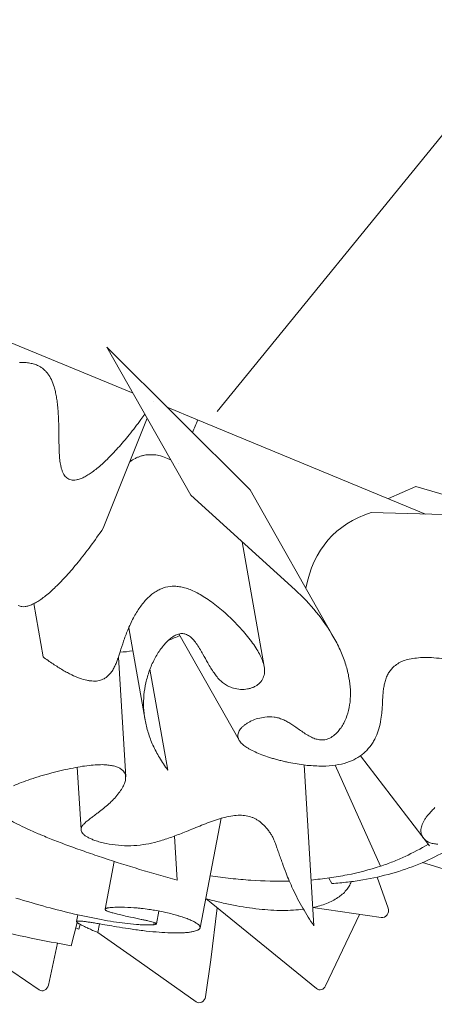
# Model space of a CAD drawing. Units: inches. Extents: x 0 to 2032, y -89 to 218.
# Drawn here: x 758 to 771, y -76 to -47 of the extents above; entities that cross this region are included whole.
import ezdxf

# ---------------------------------------------------------------- set-up
doc = ezdxf.new("R2010")
doc.units = ezdxf.units.IN
doc.header["$MEASUREMENT"] = 0
doc.layers.add('SLAMP', color=1, linetype='Continuous', lineweight=0)

# ---------------------------------------------------------------- blocks, each defined once
blk = doc.blocks.new('VELI7 F')
at = {"layer": 'SLAMP'}
for p, q in [((-30.439, -40.813), (0.238, -3.157)), ((-37.794, -38.267), (-32.938, -40.268)), ((-29.467, -43.133), (-33.71, -38.911)), ((-31.222, -43.296), (-33.71, -38.911)), ((-32.326, -40.523), (-32.326, -40.523)), ((-32.326, -40.523), (-32.326, -40.523)), ((-31.921, -40.69), (-31.021, -41.062)), ((-33.821, -44.269), (-32.52, -41.007)), ((-31.021, -41.062), (-24.259, -43.852)), ((-31.585, -42.369), (-31.585, -42.369)), ((-29.467, -43.133), (-26.98, -47.519)), ((-24.549, -43.039), (-25.359, -43.396)), ((-23.603, -43.311), (-24.549, -43.039)), ((-28.13, -46.095), (-31.222, -43.296)), ((-25.871, -43.81), (-22.565, -43.891)), ((-29.705, -44.67), (-29.047, -48.367)), ((-35.883, -46.504), (-35.605, -48.083)), ((-32.581, -49.954), (-33.066, -47.222)), ((-29.791, -50.553), (-31.577, -47.404)), ((-33.372, -48.093), (-33.155, -51.633)), ((-31.904, -51.437), (-32.437, -48.45)), ((-24.142, -53.68), (-26.195, -51.013)), ((-27.575, -56.048), (-27.863, -51.282)), ((-25.601, -54.284), (-26.944, -51.293)), ((-34.48, -53.2), (-34.592, -51.349)), ((-30.321, -52.861), (-30.948, -56.105)), ((-31.707, -53.388), (-31.627, -54.699)), ((-33.765, -55.555), (-33.492, -54.142)), ((-24.348, -54.173), (-20.863, -55.238)), ((-27.132, -54.632), (-27.038, -54.799)), ((-25.694, -54.603), (-25.374, -55.526)), ((-27.499, -57.907), (-30.781, -55.242)), ((-32.17, -55.612), (-32.245, -55.99)), ((-30.629, -57.059), (-30.439, -55.518)), ((-25.577, -55.802), (-27.606, -55.507)), ((-38.717, -55.906), (-35.725, -57.945)), ((-34.774, -56.637), (-34.59, -55.952)), ((-34.61, -55.923), (-34.573, -55.722)), ((-33.982, -56.245), (-33.933, -55.99)), ((-32.316, -56.013), (-32.307, -55.952)), ((-26.22, -55.71), (-27.226, -57.828)), ((-34.573, -56.138), (-34.63, -56.103)), ((-34.548, -56.151), (-34.573, -56.138)), ((-34.504, -56.006), (-34.548, -56.151)), ((-32.927, -56.988), (-33.982, -56.245)), ((-35.448, -57.807), (-35.181, -56.564)), ((-32.927, -56.988), (-31.069, -58.295)), ((-30.787, -58.149), (-30.629, -57.059))]:
    blk.add_line(p, q, dxfattribs=at)
for points in [[(-36.144, -39.364), (-36.199, -39.358), (-36.256, -39.358), (-36.309, -39.358)], [(-35.995, -39.383), (-36.046, -39.372), (-36.094, -39.366), (-36.144, -39.364)], [(-35.862, -39.414), (-35.906, -39.399), (-35.95, -39.391), (-35.995, -39.383)], [(-35.741, -39.462), (-35.78, -39.443), (-35.82, -39.429), (-35.862, -39.414)], [(-35.703, -39.485), (-35.716, -39.479), (-35.729, -39.47), (-35.741, -39.462)], [(-35.662, -39.508), (-35.676, -39.5), (-35.689, -39.491), (-35.703, -39.485)], [(-35.589, -39.564), (-35.613, -39.543), (-35.638, -39.525), (-35.662, -39.508)], [(-35.554, -39.596), (-35.565, -39.583), (-35.578, -39.573), (-35.589, -39.564)], [(-35.522, -39.629), (-35.531, -39.616), (-35.544, -39.604), (-35.554, -39.596)], [(-35.463, -39.7), (-35.482, -39.675), (-35.501, -39.65), (-35.522, -39.629)], [(-35.359, -39.867), (-35.39, -39.809), (-35.423, -39.75), (-35.463, -39.7)], [(-35.277, -40.084), (-35.299, -40.013), (-35.326, -39.938), (-35.359, -39.867)], [(-35.241, -40.224), (-35.25, -40.178), (-35.264, -40.13), (-35.277, -40.084)], [(-35.21, -40.375), (-35.22, -40.322), (-35.228, -40.276), (-35.241, -40.224)], [(-35.186, -40.544), (-35.194, -40.487), (-35.2, -40.429), (-35.21, -40.375)], [(-35.167, -40.738), (-35.17, -40.673), (-35.177, -40.606), (-35.186, -40.544)], [(-35.141, -41.166), (-35.146, -41.024), (-35.153, -40.878), (-35.167, -40.738)], [(-32.702, -41.053), (-32.815, -41.204), (-32.931, -41.352), (-33.05, -41.502)], [(-32.585, -40.89), (-32.625, -40.945), (-32.662, -40.999), (-32.702, -41.053)], [(-31.171, -41.433), (-31.12, -41.31), (-31.071, -41.187), (-31.021, -41.062)], [(-35.135, -41.421), (-35.137, -41.335), (-35.14, -41.254), (-35.141, -41.166)], [(-35.135, -41.523), (-35.135, -41.49), (-35.135, -41.454), (-35.135, -41.421)], [(-35.133, -41.755), (-35.133, -41.676), (-35.134, -41.6), (-35.135, -41.523)], [(-33.05, -41.502), (-33.159, -41.636), (-33.27, -41.767), (-33.385, -41.895)], [(-35.131, -41.855), (-35.131, -41.822), (-35.131, -41.788), (-35.133, -41.755)], [(-35.125, -42.045), (-35.127, -41.98), (-35.128, -41.918), (-35.131, -41.855)], [(-33.385, -41.895), (-33.489, -42.012), (-33.596, -42.122), (-33.707, -42.233)], [(-35.108, -42.244), (-35.116, -42.177), (-35.121, -42.11), (-35.125, -42.045)], [(-35.083, -42.413), (-35.094, -42.361), (-35.102, -42.302), (-35.108, -42.244)], [(-33.707, -42.233), (-33.805, -42.327), (-33.903, -42.419), (-34.007, -42.503)], [(-32.867, -42.202), (-32.926, -42.231), (-32.982, -42.264), (-33.036, -42.306)], [(-32.779, -42.162), (-32.811, -42.175), (-32.839, -42.185), (-32.867, -42.202)], [(-32.69, -42.131), (-32.721, -42.139), (-32.752, -42.15), (-32.779, -42.162)], [(-32.601, -42.11), (-32.63, -42.116), (-32.66, -42.122), (-32.69, -42.131)], [(-32.506, -42.097), (-32.538, -42.1), (-32.568, -42.102), (-32.601, -42.11)], [(-32.316, -42.097), (-32.378, -42.093), (-32.442, -42.093), (-32.506, -42.097)], [(-32.12, -42.131), (-32.182, -42.118), (-32.249, -42.102), (-32.316, -42.097)], [(-31.915, -42.202), (-31.982, -42.177), (-32.049, -42.152), (-32.12, -42.131)], [(-31.819, -42.244), (-31.851, -42.231), (-31.882, -42.214), (-31.915, -42.202)], [(-35.058, -42.515), (-35.066, -42.482), (-35.075, -42.446), (-35.083, -42.413)], [(-35.026, -42.603), (-35.038, -42.574), (-35.048, -42.544), (-35.058, -42.515)], [(-34.007, -42.503), (-34.053, -42.54), (-34.097, -42.574), (-34.145, -42.607)], [(-34.989, -42.678), (-35.002, -42.653), (-35.016, -42.628), (-35.026, -42.603)], [(-34.945, -42.739), (-34.962, -42.718), (-34.976, -42.699), (-34.989, -42.678)], [(-34.896, -42.782), (-34.914, -42.77), (-34.93, -42.757), (-34.945, -42.739)], [(-34.84, -42.816), (-34.859, -42.808), (-34.877, -42.795), (-34.896, -42.782)], [(-34.776, -42.837), (-34.797, -42.837), (-34.818, -42.828), (-34.84, -42.816)], [(-34.509, -42.808), (-34.543, -42.82), (-34.578, -42.828), (-34.611, -42.837)], [(-34.393, -42.762), (-34.432, -42.778), (-34.469, -42.795), (-34.509, -42.808)], [(-34.275, -42.695), (-34.313, -42.718), (-34.354, -42.741), (-34.393, -42.762)], [(-34.145, -42.607), (-34.187, -42.638), (-34.231, -42.665), (-34.275, -42.695)], [(-25.871, -43.81), (-26.94, -44.148), (-27.586, -44.896), (-27.811, -46.051)], [(-34.198, -44.8), (-34.068, -44.629), (-33.943, -44.451), (-33.821, -44.269)], [(-34.566, -45.276), (-34.44, -45.119), (-34.316, -44.961), (-34.198, -44.8)], [(-34.911, -45.677), (-34.793, -45.548), (-34.678, -45.414), (-34.566, -45.276)], [(-35.233, -46.011), (-35.123, -45.907), (-35.015, -45.79), (-34.911, -45.677)], [(-35.53, -46.274), (-35.428, -46.195), (-35.329, -46.107), (-35.233, -46.011)], [(-32.224, -46.124), (-32.184, -46.103), (-32.142, -46.082), (-32.102, -46.066)], [(-32.102, -46.066), (-32.081, -46.057), (-32.059, -46.049), (-32.037, -46.04)], [(-32.037, -46.04), (-32.017, -46.036), (-31.994, -46.028), (-31.973, -46.022)], [(-31.56, -46.003), (-31.509, -46.011), (-31.457, -46.022), (-31.407, -46.036)], [(-31.407, -46.036), (-31.352, -46.051), (-31.299, -46.07), (-31.247, -46.091)], [(-35.669, -46.379), (-35.622, -46.345), (-35.576, -46.312), (-35.53, -46.274)], [(-32.573, -46.412), (-32.537, -46.372), (-32.5, -46.335), (-32.462, -46.299)], [(-32.462, -46.299), (-32.424, -46.266), (-32.387, -46.235), (-32.347, -46.205)], [(-32.347, -46.205), (-32.307, -46.174), (-32.267, -46.149), (-32.224, -46.124)], [(-31.247, -46.091), (-31.188, -46.114), (-31.132, -46.137), (-31.075, -46.168)], [(-31.075, -46.168), (-31.017, -46.197), (-30.958, -46.228), (-30.901, -46.262)], [(-30.901, -46.262), (-30.838, -46.299), (-30.775, -46.341), (-30.713, -46.383)], [(-26.98, -47.519), (-27.293, -46.963), (-27.679, -46.512), (-28.13, -46.095)], [(-36.342, -46.563), (-36.326, -46.571), (-36.309, -46.579), (-36.289, -46.583)], [(-36.289, -46.583), (-36.269, -46.588), (-36.25, -46.592), (-36.23, -46.592)], [(-36.23, -46.592), (-36.202, -46.596), (-36.17, -46.596), (-36.141, -46.592)], [(-36.141, -46.592), (-36.104, -46.586), (-36.069, -46.579), (-36.035, -46.571)], [(-36.035, -46.571), (-35.996, -46.558), (-35.959, -46.544), (-35.92, -46.525)], [(-35.92, -46.525), (-35.881, -46.504), (-35.838, -46.483), (-35.798, -46.462)], [(-35.798, -46.462), (-35.754, -46.433), (-35.712, -46.406), (-35.669, -46.379)], [(-32.786, -46.692), (-32.752, -46.642), (-32.719, -46.592), (-32.683, -46.546)], [(-32.683, -46.546), (-32.65, -46.5), (-32.611, -46.458), (-32.573, -46.412)], [(-30.713, -46.383), (-30.574, -46.477), (-30.442, -46.579), (-30.314, -46.688)], [(-33.057, -47.202), (-33.003, -47.078), (-32.944, -46.959), (-32.879, -46.842)], [(-32.879, -46.842), (-32.849, -46.792), (-32.817, -46.742), (-32.786, -46.692)], [(-30.314, -46.688), (-30.173, -46.807), (-30.037, -46.932), (-29.906, -47.068)], [(-33.193, -47.544), (-33.152, -47.429), (-33.107, -47.314), (-33.057, -47.202)], [(-29.906, -47.068), (-29.838, -47.135), (-29.772, -47.206), (-29.707, -47.277)], [(-31.786, -47.509), (-31.825, -47.54), (-31.862, -47.567), (-31.898, -47.602)], [(-31.547, -47.456), (-31.66, -47.5), (-31.773, -47.544), (-31.886, -47.59)], [(-31.677, -47.442), (-31.715, -47.46), (-31.752, -47.486), (-31.786, -47.509)], [(-31.614, -47.415), (-31.635, -47.423), (-31.658, -47.435), (-31.677, -47.442)], [(-31.552, -47.398), (-31.574, -47.402), (-31.594, -47.406), (-31.614, -47.415)], [(-31.493, -47.389), (-31.512, -47.394), (-31.533, -47.396), (-31.552, -47.398)], [(-31.435, -47.398), (-31.453, -47.394), (-31.473, -47.389), (-31.493, -47.389)], [(-31.321, -47.435), (-31.357, -47.415), (-31.395, -47.402), (-31.435, -47.398)], [(-31.265, -47.469), (-31.282, -47.456), (-31.301, -47.444), (-31.321, -47.435)], [(-31.209, -47.513), (-31.227, -47.496), (-31.247, -47.484), (-31.265, -47.469)], [(-31.113, -47.619), (-31.142, -47.577), (-31.176, -47.544), (-31.209, -47.513)], [(-29.707, -47.277), (-29.651, -47.344), (-29.595, -47.41), (-29.539, -47.477)], [(-29.539, -47.477), (-29.488, -47.54), (-29.438, -47.607), (-29.39, -47.673)], [(-26.775, -47.924), (-26.836, -47.786), (-26.905, -47.648), (-26.98, -47.519)], [(-33.347, -48.018), (-33.312, -47.91), (-33.28, -47.803), (-33.243, -47.694)], [(-33.243, -47.694), (-33.226, -47.644), (-33.211, -47.598), (-33.193, -47.544)], [(-32.007, -47.718), (-32.043, -47.757), (-32.079, -47.803), (-32.113, -47.845)], [(-31.898, -47.602), (-31.936, -47.638), (-31.972, -47.673), (-32.007, -47.718)], [(-31.015, -47.753), (-31.044, -47.707), (-31.077, -47.661), (-31.113, -47.619)], [(-30.917, -47.916), (-30.948, -47.86), (-30.978, -47.807), (-31.015, -47.753)], [(-29.39, -47.673), (-29.347, -47.732), (-29.306, -47.799), (-29.266, -47.861)], [(-35.605, -48.083), (-35.507, -48.154), (-35.409, -48.225), (-35.306, -48.292)], [(-33.393, -48.154), (-33.378, -48.108), (-33.362, -48.064), (-33.347, -48.018)], [(-32.944, -47.903), (-33.07, -47.924), (-33.195, -47.937), (-33.32, -47.941)], [(-32.211, -47.995), (-32.243, -48.045), (-32.273, -48.098), (-32.301, -48.15)], [(-32.113, -47.845), (-32.148, -47.895), (-32.18, -47.941), (-32.211, -47.995)], [(-30.865, -48.003), (-30.882, -47.974), (-30.898, -47.941), (-30.917, -47.916)], [(-30.718, -48.262), (-30.767, -48.179), (-30.816, -48.091), (-30.865, -48.003)], [(-29.266, -47.861), (-29.229, -47.918), (-29.198, -47.976), (-29.164, -48.041)], [(-29.164, -48.041), (-29.138, -48.093), (-29.114, -48.148), (-29.093, -48.204)], [(-26.627, -48.317), (-26.67, -48.183), (-26.719, -48.054), (-26.775, -47.924)], [(-24.53, -48.116), (-24.601, -48.12), (-24.674, -48.133), (-24.745, -48.15)], [(-23.707, -48.141), (-23.81, -48.129), (-23.911, -48.119), (-24.012, -48.108)], [(-35.306, -48.292), (-35.214, -48.354), (-35.118, -48.415), (-35.022, -48.471)], [(-33.558, -48.501), (-33.535, -48.463), (-33.511, -48.425), (-33.492, -48.386)], [(-33.492, -48.386), (-33.475, -48.35), (-33.458, -48.317), (-33.442, -48.279)], [(-33.442, -48.279), (-33.426, -48.237), (-33.409, -48.198), (-33.393, -48.154)], [(-32.301, -48.15), (-32.361, -48.262), (-32.413, -48.377), (-32.454, -48.496)], [(-30.63, -48.415), (-30.661, -48.367), (-30.689, -48.315), (-30.718, -48.262)], [(-29.093, -48.204), (-29.081, -48.237), (-29.069, -48.273), (-29.062, -48.308)], [(-29.062, -48.308), (-29.054, -48.338), (-29.045, -48.371), (-29.042, -48.403)], [(-26.575, -48.505), (-26.59, -48.444), (-26.608, -48.379), (-26.627, -48.317)], [(-25.221, -48.388), (-25.253, -48.417), (-25.279, -48.45), (-25.305, -48.482)], [(-25.088, -48.286), (-25.136, -48.315), (-25.18, -48.35), (-25.221, -48.388)], [(-25.011, -48.242), (-25.039, -48.254), (-25.064, -48.271), (-25.088, -48.286)], [(-24.929, -48.204), (-24.958, -48.215), (-24.985, -48.231), (-25.011, -48.242)], [(-24.745, -48.15), (-24.808, -48.164), (-24.869, -48.181), (-24.929, -48.204)], [(-35.022, -48.471), (-34.976, -48.499), (-34.93, -48.524), (-34.884, -48.549)], [(-34.884, -48.549), (-34.842, -48.572), (-34.799, -48.592), (-34.757, -48.613)], [(-34.757, -48.613), (-34.68, -48.651), (-34.6, -48.684), (-34.521, -48.714)], [(-33.798, -48.73), (-33.767, -48.714), (-33.738, -48.695), (-33.713, -48.674)], [(-33.713, -48.674), (-33.684, -48.651), (-33.656, -48.622), (-33.633, -48.597)], [(-33.633, -48.597), (-33.606, -48.567), (-33.581, -48.534), (-33.558, -48.501)], [(-32.454, -48.496), (-32.495, -48.613), (-32.529, -48.73), (-32.556, -48.847)], [(-30.536, -48.555), (-30.57, -48.509), (-30.6, -48.463), (-30.63, -48.415)], [(-30.445, -48.678), (-30.478, -48.636), (-30.507, -48.597), (-30.536, -48.555)], [(-30.335, -48.795), (-30.374, -48.76), (-30.411, -48.718), (-30.445, -48.678)], [(-29.064, -48.668), (-29.074, -48.693), (-29.083, -48.718), (-29.098, -48.743)], [(-29.043, -48.582), (-29.047, -48.611), (-29.054, -48.641), (-29.064, -48.668)], [(-26.534, -48.701), (-26.545, -48.634), (-26.558, -48.572), (-26.575, -48.505)], [(-26.491, -49.06), (-26.495, -48.939), (-26.511, -48.818), (-26.534, -48.701)], [(-25.374, -48.586), (-25.397, -48.626), (-25.413, -48.668), (-25.43, -48.709)], [(-25.305, -48.482), (-25.33, -48.513), (-25.354, -48.551), (-25.374, -48.586)], [(-34.521, -48.714), (-34.45, -48.739), (-34.379, -48.76), (-34.306, -48.774)], [(-34.306, -48.774), (-34.275, -48.78), (-34.241, -48.787), (-34.209, -48.793)], [(-34.024, -48.797), (-33.997, -48.793), (-33.97, -48.789), (-33.943, -48.783)], [(-33.943, -48.783), (-33.918, -48.778), (-33.894, -48.772), (-33.868, -48.764)], [(-33.868, -48.764), (-33.844, -48.751), (-33.821, -48.743), (-33.798, -48.73)], [(-32.556, -48.847), (-32.583, -48.966), (-32.602, -49.092), (-32.613, -49.211)], [(-30.225, -48.881), (-30.263, -48.854), (-30.3, -48.826), (-30.335, -48.795)], [(-30.101, -48.956), (-30.145, -48.933), (-30.187, -48.91), (-30.225, -48.881)], [(-29.962, -49.006), (-30.008, -48.993), (-30.057, -48.975), (-30.101, -48.956)], [(-29.352, -48.975), (-29.382, -48.989), (-29.412, -48.998), (-29.443, -49.01)], [(-29.27, -48.927), (-29.296, -48.947), (-29.323, -48.96), (-29.352, -48.975)], [(-29.198, -48.872), (-29.22, -48.893), (-29.246, -48.914), (-29.27, -48.927)], [(-29.141, -48.814), (-29.159, -48.833), (-29.177, -48.851), (-29.198, -48.872)], [(-29.098, -48.743), (-29.109, -48.768), (-29.125, -48.789), (-29.141, -48.814)], [(-25.499, -48.979), (-25.508, -49.029), (-25.514, -49.077), (-25.519, -49.127)], [(-25.472, -48.847), (-25.483, -48.893), (-25.493, -48.935), (-25.499, -48.979)], [(-25.43, -48.709), (-25.447, -48.755), (-25.462, -48.801), (-25.472, -48.847)], [(-32.613, -49.211), (-32.625, -49.336), (-32.627, -49.457), (-32.622, -49.578)], [(-29.749, -49.044), (-29.821, -49.039), (-29.893, -49.027), (-29.962, -49.006)], [(-29.541, -49.031), (-29.609, -49.044), (-29.679, -49.048), (-29.749, -49.044)], [(-29.443, -49.01), (-29.475, -49.019), (-29.507, -49.027), (-29.541, -49.031)], [(-26.502, -49.42), (-26.489, -49.301), (-26.485, -49.181), (-26.491, -49.06)], [(-25.531, -49.282), (-25.537, -49.38), (-25.541, -49.478), (-25.547, -49.578)], [(-25.519, -49.127), (-25.524, -49.177), (-25.528, -49.23), (-25.531, -49.282)], [(-26.568, -49.749), (-26.537, -49.641), (-26.515, -49.532), (-26.502, -49.42)], [(-32.622, -49.578), (-32.617, -49.704), (-32.602, -49.825), (-32.581, -49.946)], [(-29.233, -49.908), (-29.164, -49.889), (-29.098, -49.875), (-29.03, -49.866)], [(-29.03, -49.866), (-28.939, -49.858), (-28.843, -49.858), (-28.751, -49.866)], [(-28.751, -49.866), (-28.709, -49.875), (-28.666, -49.883), (-28.623, -49.892)], [(-26.687, -50.046), (-26.639, -49.954), (-26.599, -49.852), (-26.568, -49.749)], [(-25.555, -49.691), (-25.561, -49.772), (-25.57, -49.852), (-25.584, -49.931)], [(-25.547, -49.578), (-25.549, -49.618), (-25.55, -49.653), (-25.555, -49.691)], [(-32.581, -49.954), (-32.568, -50.017), (-32.555, -50.077), (-32.54, -50.138)], [(-32.54, -50.138), (-32.526, -50.205), (-32.508, -50.265), (-32.488, -50.324)], [(-29.724, -50.188), (-29.707, -50.167), (-29.686, -50.146), (-29.666, -50.13)], [(-29.666, -50.13), (-29.643, -50.109), (-29.62, -50.092), (-29.596, -50.075)], [(-29.596, -50.075), (-29.569, -50.059), (-29.542, -50.042), (-29.515, -50.025)], [(-29.515, -50.025), (-29.486, -50.008), (-29.456, -49.994), (-29.427, -49.979)], [(-29.427, -49.979), (-29.363, -49.95), (-29.298, -49.925), (-29.233, -49.908)], [(-28.623, -49.892), (-28.602, -49.898), (-28.584, -49.904), (-28.563, -49.914)], [(-28.563, -49.914), (-28.539, -49.921), (-28.518, -49.929), (-28.497, -49.937)], [(-28.497, -49.937), (-28.457, -49.954), (-28.419, -49.975), (-28.381, -49.994)], [(-28.381, -49.994), (-28.338, -50.017), (-28.298, -50.042), (-28.26, -50.067)], [(-28.26, -50.067), (-28.218, -50.09), (-28.178, -50.115), (-28.139, -50.146)], [(-28.139, -50.146), (-28.047, -50.205), (-27.957, -50.272), (-27.865, -50.332)], [(-26.769, -50.18), (-26.74, -50.134), (-26.713, -50.092), (-26.687, -50.046)], [(-25.584, -49.931), (-25.599, -50.025), (-25.618, -50.119), (-25.646, -50.209)], [(-32.488, -50.324), (-32.448, -50.453), (-32.401, -50.579), (-32.346, -50.698)], [(-29.821, -50.357), (-29.816, -50.338), (-29.81, -50.318), (-29.801, -50.301)], [(-29.801, -50.301), (-29.791, -50.28), (-29.78, -50.261), (-29.768, -50.242)], [(-29.768, -50.242), (-29.754, -50.224), (-29.741, -50.205), (-29.724, -50.188)], [(-27.865, -50.332), (-27.817, -50.366), (-27.77, -50.397), (-27.719, -50.422)], [(-27.719, -50.422), (-27.673, -50.451), (-27.627, -50.474), (-27.577, -50.493)], [(-27.14, -50.501), (-27.089, -50.482), (-27.04, -50.453), (-26.994, -50.422)], [(-26.994, -50.422), (-26.946, -50.382), (-26.898, -50.338), (-26.855, -50.29)], [(-26.855, -50.29), (-26.825, -50.255), (-26.796, -50.217), (-26.769, -50.18)], [(-25.646, -50.209), (-25.67, -50.293), (-25.702, -50.378), (-25.737, -50.455)], [(-32.346, -50.698), (-32.289, -50.827), (-32.224, -50.946), (-32.155, -51.063)], [(-29.814, -50.501), (-29.817, -50.493), (-29.82, -50.482), (-29.822, -50.474)], [(-29.803, -50.531), (-29.808, -50.518), (-29.81, -50.51), (-29.814, -50.501)], [(-29.79, -50.556), (-29.793, -50.547), (-29.799, -50.539), (-29.803, -50.531)], [(-29.771, -50.583), (-29.778, -50.572), (-29.782, -50.564), (-29.79, -50.556)], [(-29.727, -50.635), (-29.744, -50.618), (-29.759, -50.602), (-29.771, -50.583)], [(-29.682, -50.681), (-29.698, -50.666), (-29.714, -50.652), (-29.727, -50.635)], [(-29.626, -50.725), (-29.645, -50.71), (-29.663, -50.694), (-29.682, -50.681)], [(-29.561, -50.766), (-29.583, -50.754), (-29.603, -50.739), (-29.626, -50.725)], [(-27.577, -50.493), (-27.532, -50.51), (-27.489, -50.522), (-27.443, -50.531)], [(-27.443, -50.531), (-27.395, -50.539), (-27.342, -50.547), (-27.29, -50.539)], [(-27.29, -50.539), (-27.264, -50.539), (-27.239, -50.535), (-27.214, -50.531)], [(-27.214, -50.531), (-27.189, -50.522), (-27.164, -50.514), (-27.14, -50.501)], [(-25.875, -50.694), (-25.928, -50.766), (-25.988, -50.837), (-26.053, -50.898)], [(-25.838, -50.635), (-25.85, -50.656), (-25.863, -50.677), (-25.875, -50.694)], [(-25.802, -50.581), (-25.813, -50.599), (-25.825, -50.618), (-25.838, -50.635)], [(-25.737, -50.455), (-25.758, -50.497), (-25.779, -50.539), (-25.802, -50.581)], [(-29.486, -50.815), (-29.512, -50.798), (-29.536, -50.783), (-29.561, -50.766)], [(-29.315, -50.898), (-29.373, -50.873), (-29.43, -50.844), (-29.486, -50.815)], [(-29.114, -50.982), (-29.183, -50.957), (-29.25, -50.932), (-29.315, -50.898)], [(-28.891, -51.061), (-28.966, -51.036), (-29.041, -51.011), (-29.114, -50.982)], [(-26.155, -50.984), (-26.191, -51.011), (-26.229, -51.036), (-26.268, -51.061)], [(-26.053, -50.898), (-26.086, -50.929), (-26.119, -50.957), (-26.155, -50.984)], [(-34.716, -51.374), (-34.624, -51.353), (-34.529, -51.339), (-34.437, -51.324)], [(-34.437, -51.324), (-34.35, -51.312), (-34.262, -51.299), (-34.177, -51.293)], [(-34.177, -51.293), (-34.101, -51.284), (-34.027, -51.278), (-33.953, -51.276)], [(-33.953, -51.276), (-33.886, -51.274), (-33.821, -51.274), (-33.753, -51.278)], [(-33.753, -51.278), (-33.705, -51.282), (-33.656, -51.287), (-33.606, -51.295)], [(-33.606, -51.295), (-33.565, -51.299), (-33.522, -51.308), (-33.481, -51.32)], [(-33.481, -51.32), (-33.442, -51.328), (-33.406, -51.341), (-33.372, -51.358)], [(-32.155, -51.063), (-32.077, -51.195), (-31.994, -51.318), (-31.904, -51.437)], [(-28.772, -51.096), (-28.814, -51.084), (-28.851, -51.074), (-28.891, -51.061)], [(-28.646, -51.132), (-28.69, -51.124), (-28.731, -51.109), (-28.772, -51.096)], [(-28.519, -51.163), (-28.561, -51.155), (-28.605, -51.142), (-28.646, -51.132)], [(-28.386, -51.195), (-28.431, -51.186), (-28.475, -51.174), (-28.519, -51.163)], [(-28.129, -51.245), (-28.216, -51.228), (-28.301, -51.213), (-28.386, -51.195)], [(-27.884, -51.282), (-27.967, -51.27), (-28.047, -51.259), (-28.129, -51.245)], [(-27.652, -51.303), (-27.731, -51.299), (-27.807, -51.293), (-27.884, -51.282)], [(-27.429, -51.316), (-27.504, -51.314), (-27.577, -51.308), (-27.652, -51.303)], [(-27.215, -51.316), (-27.287, -51.318), (-27.359, -51.318), (-27.429, -51.316)], [(-26.84, -51.274), (-26.964, -51.299), (-27.09, -51.308), (-27.215, -51.316)], [(-26.518, -51.184), (-26.623, -51.224), (-26.731, -51.253), (-26.84, -51.274)], [(-26.268, -51.061), (-26.347, -51.111), (-26.432, -51.149), (-26.518, -51.184)], [(-35.981, -51.709), (-35.877, -51.675), (-35.774, -51.642), (-35.67, -51.61)], [(-35.67, -51.61), (-35.563, -51.577), (-35.457, -51.55), (-35.35, -51.521)], [(-35.35, -51.521), (-35.244, -51.491), (-35.137, -51.462), (-35.029, -51.439)], [(-35.029, -51.439), (-34.926, -51.412), (-34.822, -51.393), (-34.716, -51.374)], [(-33.372, -51.358), (-33.341, -51.374), (-33.313, -51.387), (-33.287, -51.408)], [(-33.287, -51.408), (-33.274, -51.418), (-33.261, -51.429), (-33.25, -51.439)], [(-33.25, -51.439), (-33.239, -51.445), (-33.23, -51.46), (-33.218, -51.47)], [(-33.218, -51.47), (-33.215, -51.479), (-33.212, -51.481), (-33.208, -51.487)], [(-33.208, -51.487), (-33.202, -51.491), (-33.199, -51.5), (-33.196, -51.506)], [(-33.196, -51.506), (-33.193, -51.51), (-33.189, -51.516), (-33.186, -51.525)], [(-33.186, -51.525), (-33.182, -51.529), (-33.179, -51.533), (-33.177, -51.541)], [(-33.177, -51.541), (-33.166, -51.564), (-33.162, -51.592), (-33.158, -51.619)], [(-33.158, -51.619), (-33.155, -51.65), (-33.155, -51.681), (-33.159, -51.709)], [(-36.482, -51.901), (-36.405, -51.867), (-36.327, -51.834), (-36.25, -51.805)], [(-36.25, -51.805), (-36.161, -51.771), (-36.071, -51.738), (-35.981, -51.709)], [(-33.193, -51.834), (-33.211, -51.88), (-33.233, -51.926), (-33.258, -51.969)], [(-33.172, -51.769), (-33.177, -51.79), (-33.185, -51.813), (-33.193, -51.834)], [(-33.159, -51.709), (-33.163, -51.729), (-33.166, -51.75), (-33.172, -51.769)], [(-33.354, -52.114), (-33.393, -52.164), (-33.436, -52.214), (-33.481, -52.264)], [(-33.258, -51.969), (-33.287, -52.02), (-33.32, -52.068), (-33.354, -52.114)], [(-33.618, -52.402), (-33.667, -52.448), (-33.72, -52.494), (-33.772, -52.536)], [(-33.481, -52.264), (-33.525, -52.31), (-33.57, -52.356), (-33.618, -52.402)], [(-34.017, -52.728), (-34.059, -52.761), (-34.101, -52.794), (-34.143, -52.824)], [(-33.934, -52.665), (-33.961, -52.688), (-33.99, -52.707), (-34.017, -52.728)], [(-33.772, -52.536), (-33.826, -52.581), (-33.88, -52.621), (-33.934, -52.665)], [(-24.227, -52.815), (-24.205, -52.786), (-24.183, -52.761), (-24.159, -52.732)], [(-24.159, -52.732), (-24.133, -52.698), (-24.104, -52.669), (-24.075, -52.638)], [(-24.075, -52.638), (-24.046, -52.607), (-24.014, -52.575), (-23.984, -52.548)], [(-36.298, -53.07), (-36.382, -53.028), (-36.464, -52.987), (-36.545, -52.943)], [(-36.008, -53.208), (-36.106, -53.162), (-36.202, -53.116), (-36.298, -53.07)], [(-34.415, -53.051), (-34.423, -53.062), (-34.433, -53.074), (-34.442, -53.087)], [(-34.379, -53.014), (-34.391, -53.026), (-34.403, -53.041), (-34.415, -53.051)], [(-34.333, -52.972), (-34.349, -52.987), (-34.363, -53.001), (-34.379, -53.014)], [(-34.238, -52.897), (-34.27, -52.92), (-34.302, -52.947), (-34.333, -52.972)], [(-34.179, -52.851), (-34.198, -52.865), (-34.218, -52.88), (-34.238, -52.897)], [(-34.143, -52.824), (-34.157, -52.832), (-34.168, -52.84), (-34.179, -52.851)], [(-31.361, -53.254), (-31.208, -53.195), (-31.056, -53.131), (-30.902, -53.07)], [(-30.902, -53.07), (-30.825, -53.041), (-30.745, -53.01), (-30.666, -52.978)], [(-30.666, -52.978), (-30.587, -52.949), (-30.507, -52.92), (-30.428, -52.897)], [(-30.428, -52.897), (-30.358, -52.874), (-30.288, -52.853), (-30.217, -52.836)], [(-30.217, -52.836), (-30.14, -52.817), (-30.06, -52.799), (-29.981, -52.79)], [(-29.579, -52.79), (-29.521, -52.799), (-29.463, -52.817), (-29.408, -52.836)], [(-29.408, -52.836), (-29.38, -52.847), (-29.352, -52.859), (-29.326, -52.87)], [(-29.326, -52.87), (-29.298, -52.884), (-29.273, -52.901), (-29.246, -52.916)], [(-29.246, -52.916), (-29.194, -52.951), (-29.143, -52.991), (-29.098, -53.033)], [(-29.098, -53.033), (-29.045, -53.081), (-28.996, -53.131), (-28.95, -53.189)], [(-24.385, -53.12), (-24.379, -53.095), (-24.371, -53.068), (-24.361, -53.045)], [(-24.361, -53.045), (-24.351, -53.018), (-24.34, -52.993), (-24.327, -52.97)], [(-24.327, -52.97), (-24.312, -52.941), (-24.296, -52.916), (-24.28, -52.888)], [(-24.28, -52.888), (-24.263, -52.861), (-24.244, -52.838), (-24.227, -52.815)], [(-35.668, -53.354), (-35.78, -53.308), (-35.895, -53.258), (-36.008, -53.208)], [(-35.26, -53.517), (-35.397, -53.467), (-35.531, -53.413), (-35.668, -53.354)], [(-34.473, -53.147), (-34.475, -53.156), (-34.477, -53.164), (-34.478, -53.175)], [(-34.475, -53.225), (-34.472, -53.243), (-34.465, -53.26), (-34.454, -53.275)], [(-34.462, -53.118), (-34.467, -53.129), (-34.469, -53.137), (-34.473, -53.147)], [(-34.442, -53.087), (-34.449, -53.095), (-34.456, -53.108), (-34.462, -53.118)], [(-34.454, -53.275), (-34.445, -53.296), (-34.431, -53.31), (-34.416, -53.325)], [(-34.416, -53.325), (-34.398, -53.346), (-34.378, -53.362), (-34.356, -53.379)], [(-31.933, -53.467), (-31.803, -53.425), (-31.678, -53.379), (-31.551, -53.329)], [(-31.551, -53.329), (-31.489, -53.306), (-31.423, -53.279), (-31.361, -53.254)], [(-28.95, -53.189), (-28.926, -53.22), (-28.901, -53.254), (-28.877, -53.287)], [(-28.877, -53.287), (-28.867, -53.3), (-28.857, -53.314), (-28.849, -53.329)], [(-28.849, -53.329), (-28.84, -53.346), (-28.83, -53.358), (-28.824, -53.373)], [(-24.4, -53.258), (-24.401, -53.235), (-24.401, -53.214), (-24.398, -53.193)], [(-24.388, -53.325), (-24.394, -53.3), (-24.398, -53.281), (-24.4, -53.258)], [(-24.398, -53.193), (-24.396, -53.166), (-24.391, -53.143), (-24.385, -53.12)], [(-24.366, -53.385), (-24.376, -53.367), (-24.383, -53.346), (-24.388, -53.325)], [(-34.813, -53.688), (-34.962, -53.632), (-35.114, -53.578), (-35.26, -53.517)], [(-34.356, -53.379), (-34.331, -53.394), (-34.306, -53.411), (-34.278, -53.425)], [(-34.278, -53.425), (-34.247, -53.444), (-34.214, -53.459), (-34.181, -53.473)], [(-34.181, -53.473), (-34.145, -53.49), (-34.109, -53.504), (-34.07, -53.517)], [(-34.07, -53.517), (-34.019, -53.538), (-33.966, -53.553), (-33.913, -53.571)], [(-33.913, -53.571), (-33.855, -53.582), (-33.798, -53.596), (-33.738, -53.609)], [(-33.738, -53.609), (-33.618, -53.634), (-33.496, -53.651), (-33.372, -53.663)], [(-33.001, -53.676), (-32.882, -53.672), (-32.76, -53.659), (-32.639, -53.644)], [(-32.639, -53.644), (-32.529, -53.628), (-32.416, -53.605), (-32.305, -53.578)], [(-32.305, -53.578), (-32.179, -53.546), (-32.057, -53.509), (-31.933, -53.467)], [(-28.824, -53.373), (-28.803, -53.404), (-28.788, -53.438), (-28.772, -53.471)], [(-28.772, -53.471), (-28.751, -53.515), (-28.734, -53.563), (-28.717, -53.607)], [(-28.717, -53.607), (-28.701, -53.651), (-28.685, -53.695), (-28.669, -53.738)], [(-24.869, -53.993), (-24.635, -53.885), (-24.404, -53.763), (-24.179, -53.63)], [(-24.334, -53.442), (-24.345, -53.425), (-24.357, -53.404), (-24.366, -53.385)], [(-24.252, -53.521), (-24.28, -53.496), (-24.307, -53.473), (-24.327, -53.444)], [(-24.152, -53.578), (-24.188, -53.563), (-24.222, -53.542), (-24.252, -53.521)], [(-24.035, -53.613), (-24.075, -53.605), (-24.116, -53.592), (-24.152, -53.578)], [(-23.898, -53.628), (-23.945, -53.626), (-23.99, -53.621), (-24.035, -53.613)], [(-34.326, -53.862), (-34.49, -53.805), (-34.651, -53.747), (-34.813, -53.688)], [(-33.811, -54.039), (-33.982, -53.979), (-34.156, -53.922), (-34.326, -53.862)], [(-33.372, -53.663), (-33.248, -53.676), (-33.125, -53.676), (-33.001, -53.676)], [(-28.669, -53.738), (-28.651, -53.788), (-28.634, -53.837), (-28.617, -53.885)], [(-28.617, -53.885), (-28.599, -53.939), (-28.582, -53.993), (-28.563, -54.045)], [(-24.461, -54.221), (-24.208, -54.116), (-23.958, -53.997), (-23.716, -53.862)], [(-32.742, -54.375), (-33.099, -54.269), (-33.455, -54.156), (-33.811, -54.039)], [(-28.563, -54.045), (-28.553, -54.068), (-28.544, -54.093), (-28.538, -54.114)], [(-28.538, -54.114), (-28.527, -54.139), (-28.519, -54.164), (-28.509, -54.192)], [(-28.509, -54.192), (-28.474, -54.29), (-28.438, -54.388), (-28.4, -54.486)], [(-25.601, -54.284), (-25.539, -54.26), (-25.477, -54.24), (-25.413, -54.219)], [(-25.413, -54.219), (-25.353, -54.194), (-25.291, -54.169), (-25.23, -54.148)], [(-25.262, -54.494), (-24.991, -54.419), (-24.724, -54.327), (-24.461, -54.221)], [(-25.23, -54.148), (-25.109, -54.1), (-24.987, -54.052), (-24.869, -53.993)], [(-31.627, -54.699), (-32, -54.595), (-32.37, -54.488), (-32.742, -54.375)], [(-28.4, -54.486), (-28.368, -54.565), (-28.335, -54.641), (-28.304, -54.718)], [(-26.587, -54.54), (-26.257, -54.476), (-25.927, -54.39), (-25.601, -54.284)], [(-26.122, -54.686), (-25.833, -54.639), (-25.545, -54.574), (-25.262, -54.494)], [(-30.649, -54.565), (-30.549, -54.58), (-30.449, -54.595), (-30.346, -54.607)], [(-30.346, -54.607), (-30.245, -54.62), (-30.143, -54.632), (-30.04, -54.645)], [(-30.04, -54.645), (-29.843, -54.666), (-29.645, -54.682), (-29.445, -54.697)], [(-29.445, -54.697), (-29.066, -54.72), (-28.685, -54.731), (-28.302, -54.722)], [(-28.304, -54.718), (-28.269, -54.797), (-28.233, -54.879), (-28.197, -54.958)], [(-27.657, -54.691), (-27.567, -54.682), (-27.476, -54.674), (-27.387, -54.664)], [(-27.387, -54.664), (-27.294, -54.653), (-27.203, -54.641), (-27.111, -54.628)], [(-27.111, -54.628), (-26.937, -54.603), (-26.763, -54.574), (-26.587, -54.54)], [(-27.038, -54.799), (-26.884, -54.787), (-26.727, -54.77), (-26.573, -54.753)], [(-26.573, -54.753), (-26.422, -54.737), (-26.27, -54.716), (-26.122, -54.686)], [(-26.528, -54.874), (-26.503, -54.828), (-26.483, -54.787), (-26.466, -54.741)], [(-28.197, -54.958), (-28.105, -55.152), (-28.009, -55.34), (-27.903, -55.522)], [(-26.863, -55.213), (-26.817, -55.179), (-26.773, -55.148), (-26.731, -55.113)], [(-26.731, -55.113), (-26.69, -55.079), (-26.65, -55.035), (-26.614, -54.996)], [(-26.614, -54.996), (-26.583, -54.956), (-26.552, -54.916), (-26.528, -54.874)], [(-36.409, -55.225), (-36.106, -55.317), (-35.803, -55.405), (-35.499, -55.491)], [(-30.781, -55.242), (-30.642, -55.28), (-30.502, -55.317), (-30.361, -55.351)], [(-30.361, -55.351), (-30.225, -55.38), (-30.092, -55.409), (-29.956, -55.438)], [(-27.4, -55.455), (-27.331, -55.434), (-27.266, -55.413), (-27.201, -55.386)], [(-27.201, -55.386), (-27.139, -55.363), (-27.079, -55.336), (-27.019, -55.307)], [(-27.019, -55.307), (-26.965, -55.28), (-26.913, -55.246), (-26.863, -55.213)], [(-35.499, -55.491), (-35.225, -55.564), (-34.949, -55.635), (-34.674, -55.702)], [(-34.674, -55.702), (-34.411, -55.76), (-34.147, -55.814), (-33.88, -55.864)], [(-33.766, -55.562), (-33.766, -55.555), (-33.765, -55.555), (-33.764, -55.551)], [(-33.765, -55.564), (-33.765, -55.564), (-33.766, -55.562), (-33.766, -55.562)], [(-33.761, -55.574), (-33.763, -55.572), (-33.764, -55.57), (-33.765, -55.564)], [(-33.764, -55.551), (-33.762, -55.549), (-33.759, -55.547), (-33.756, -55.543)], [(-33.757, -55.576), (-33.759, -55.576), (-33.761, -55.574), (-33.761, -55.574)], [(-33.751, -55.58), (-33.753, -55.58), (-33.755, -55.58), (-33.757, -55.576)], [(-33.756, -55.543), (-33.753, -55.543), (-33.748, -55.539), (-33.742, -55.539)], [(-33.734, -55.597), (-33.738, -55.591), (-33.745, -55.589), (-33.751, -55.58)], [(-33.742, -55.539), (-33.738, -55.532), (-33.732, -55.53), (-33.726, -55.53)], [(-33.709, -55.61), (-33.717, -55.605), (-33.725, -55.601), (-33.734, -55.597)], [(-33.726, -55.53), (-33.719, -55.528), (-33.713, -55.524), (-33.705, -55.522)], [(-33.675, -55.622), (-33.686, -55.62), (-33.696, -55.614), (-33.709, -55.61)], [(-33.705, -55.522), (-33.695, -55.522), (-33.686, -55.518), (-33.677, -55.518)], [(-33.677, -55.518), (-33.656, -55.514), (-33.634, -55.509), (-33.612, -55.509)], [(-33.637, -55.637), (-33.65, -55.633), (-33.661, -55.626), (-33.675, -55.622)], [(-33.535, -55.668), (-33.569, -55.66), (-33.604, -55.647), (-33.637, -55.637)], [(-33.612, -55.509), (-33.583, -55.505), (-33.553, -55.501), (-33.525, -55.501)], [(-33.393, -55.704), (-33.441, -55.693), (-33.489, -55.681), (-33.535, -55.668)], [(-33.525, -55.501), (-33.492, -55.499), (-33.458, -55.497), (-33.425, -55.497)], [(-33.425, -55.497), (-33.345, -55.495), (-33.266, -55.497), (-33.187, -55.497)], [(-33.187, -55.497), (-33.063, -55.501), (-32.94, -55.509), (-32.817, -55.518)], [(-32.817, -55.518), (-32.776, -55.524), (-32.735, -55.528), (-32.693, -55.532)], [(-32.693, -55.532), (-32.618, -55.543), (-32.54, -55.549), (-32.465, -55.564)], [(-32.465, -55.564), (-32.437, -55.564), (-32.408, -55.572), (-32.378, -55.574)], [(-32.378, -55.574), (-32.354, -55.58), (-32.33, -55.58), (-32.305, -55.589)], [(-32.305, -55.589), (-32.232, -55.597), (-32.159, -55.614), (-32.084, -55.628)], [(-32.084, -55.628), (-32.03, -55.641), (-31.975, -55.651), (-31.919, -55.662)], [(-31.919, -55.662), (-31.852, -55.681), (-31.787, -55.693), (-31.723, -55.714)], [(-29.956, -55.438), (-29.707, -55.484), (-29.455, -55.524), (-29.201, -55.555)], [(-29.201, -55.555), (-29.082, -55.564), (-28.966, -55.576), (-28.847, -55.58)], [(-28.183, -55.58), (-28.084, -55.576), (-27.984, -55.568), (-27.886, -55.555)], [(-27.903, -55.522), (-27.8, -55.702), (-27.69, -55.877), (-27.575, -56.048)], [(-27.606, -55.507), (-27.537, -55.493), (-27.466, -55.476), (-27.4, -55.455)], [(-25.374, -55.526), (-25.324, -55.668), (-25.438, -55.823), (-25.577, -55.802)], [(-34.61, -55.923), (-34.611, -55.925), (-34.61, -55.927), (-34.609, -55.927)], [(-34.609, -55.919), (-34.609, -55.919), (-34.61, -55.921), (-34.61, -55.921)], [(-34.603, -55.915), (-34.606, -55.915), (-34.607, -55.919), (-34.609, -55.919)], [(-34.609, -55.927), (-34.609, -55.927), (-34.609, -55.931), (-34.607, -55.933)], [(-34.607, -55.933), (-34.606, -55.935), (-34.605, -55.94), (-34.605, -55.94)], [(-34.605, -55.94), (-34.6, -55.944), (-34.596, -55.948), (-34.592, -55.952)], [(-34.592, -55.952), (-34.587, -55.954), (-34.582, -55.96), (-34.576, -55.965)], [(-34.576, -55.965), (-34.569, -55.969), (-34.562, -55.973), (-34.554, -55.977)], [(-34.554, -55.977), (-34.546, -55.986), (-34.538, -55.988), (-34.528, -55.994)], [(-34.528, -55.994), (-34.507, -56.006), (-34.483, -56.019), (-34.462, -56.029)], [(-34.343, -55.923), (-34.381, -55.919), (-34.42, -55.915), (-34.458, -55.91)], [(-34.243, -55.94), (-34.277, -55.933), (-34.309, -55.927), (-34.343, -55.923)], [(-34.118, -55.956), (-34.159, -55.952), (-34.202, -55.944), (-34.243, -55.94)], [(-33.976, -55.981), (-34.023, -55.973), (-34.069, -55.965), (-34.118, -55.956)], [(-33.427, -56.075), (-33.609, -56.044), (-33.792, -56.013), (-33.976, -55.981)], [(-33.88, -55.864), (-33.761, -55.885), (-33.639, -55.906), (-33.514, -55.927)], [(-33.514, -55.927), (-33.405, -55.944), (-33.291, -55.96), (-33.178, -55.973)], [(-33.213, -55.747), (-33.273, -55.733), (-33.333, -55.722), (-33.393, -55.704)], [(-33.016, -55.789), (-33.082, -55.777), (-33.147, -55.762), (-33.213, -55.747)], [(-33.178, -55.973), (-33.066, -55.988), (-32.953, -55.998), (-32.839, -56.006)], [(-32.699, -55.856), (-32.804, -55.835), (-32.91, -55.812), (-33.016, -55.789)], [(-32.594, -55.877), (-32.63, -55.873), (-32.665, -55.864), (-32.699, -55.856)], [(-32.498, -55.9), (-32.531, -55.894), (-32.563, -55.885), (-32.594, -55.877)], [(-32.422, -55.919), (-32.448, -55.915), (-32.475, -55.906), (-32.498, -55.9)], [(-32.341, -55.94), (-32.369, -55.931), (-32.395, -55.925), (-32.422, -55.919)], [(-32.287, -55.96), (-32.305, -55.952), (-32.323, -55.946), (-32.341, -55.94)], [(-32.267, -55.965), (-32.273, -55.965), (-32.28, -55.96), (-32.287, -55.96)], [(-32.254, -55.973), (-32.257, -55.973), (-32.262, -55.971), (-32.267, -55.965)], [(-32.245, -55.981), (-32.249, -55.979), (-32.251, -55.977), (-32.254, -55.973)], [(-32.249, -55.998), (-32.249, -55.998), (-32.247, -55.994), (-32.245, -55.994)], [(-32.245, -55.986), (-32.245, -55.986), (-32.245, -55.986), (-32.245, -55.981)], [(-32.243, -55.99), (-32.243, -55.988), (-32.245, -55.988), (-32.245, -55.986)], [(-32.245, -55.994), (-32.245, -55.994), (-32.245, -55.99), (-32.245, -55.99)], [(-31.723, -55.714), (-31.697, -55.722), (-31.67, -55.727), (-31.645, -55.735)], [(-31.645, -55.735), (-31.614, -55.741), (-31.585, -55.754), (-31.555, -55.76)], [(-31.555, -55.76), (-31.503, -55.777), (-31.453, -55.793), (-31.401, -55.81)], [(-31.401, -55.81), (-31.357, -55.827), (-31.311, -55.844), (-31.267, -55.86)], [(-31.267, -55.86), (-31.231, -55.877), (-31.191, -55.894), (-31.155, -55.915)], [(-31.155, -55.915), (-31.123, -55.927), (-31.093, -55.944), (-31.064, -55.965)], [(-31.064, -55.965), (-31.051, -55.971), (-31.041, -55.977), (-31.027, -55.988)], [(-31.027, -55.988), (-31.018, -55.994), (-31.008, -56.002), (-30.998, -56.011)], [(-37.266, -56.115), (-36.831, -56.219), (-36.394, -56.32), (-35.955, -56.412)], [(-34.462, -56.029), (-34.432, -56.044), (-34.402, -56.059), (-34.373, -56.073)], [(-34.373, -56.073), (-34.337, -56.09), (-34.3, -56.107), (-34.264, -56.123)], [(-34.264, -56.123), (-34.221, -56.142), (-34.179, -56.161), (-34.135, -56.182)], [(-34.135, -56.182), (-34.085, -56.203), (-34.032, -56.224), (-33.982, -56.245)], [(-33.069, -56.132), (-33.188, -56.115), (-33.307, -56.096), (-33.427, -56.075)], [(-32.646, -56.19), (-32.786, -56.174), (-32.927, -56.157), (-33.069, -56.132)], [(-32.839, -56.006), (-32.79, -56.011), (-32.741, -56.013), (-32.69, -56.017)], [(-32.69, -56.017), (-32.644, -56.019), (-32.598, -56.019), (-32.551, -56.023)], [(-32.254, -56.23), (-32.386, -56.219), (-32.515, -56.207), (-32.646, -56.19)], [(-32.329, -56.017), (-32.318, -56.017), (-32.305, -56.011), (-32.293, -56.011)], [(-32.293, -56.011), (-32.284, -56.006), (-32.274, -56.006), (-32.267, -56.004)], [(-32.267, -56.004), (-32.264, -56.002), (-32.262, -56.002), (-32.257, -56.002)], [(-32.257, -56.002), (-32.255, -55.998), (-32.252, -55.998), (-32.249, -55.998)], [(-31.904, -56.255), (-32.021, -56.249), (-32.137, -56.24), (-32.254, -56.23)], [(-31.591, -56.257), (-31.695, -56.261), (-31.8, -56.257), (-31.904, -56.255)], [(-31.447, -56.253), (-31.495, -56.255), (-31.542, -56.257), (-31.591, -56.257)], [(-31.321, -56.245), (-31.364, -56.245), (-31.405, -56.251), (-31.447, -56.253)], [(-31.213, -56.228), (-31.248, -56.236), (-31.284, -56.24), (-31.321, -56.245)], [(-31.119, -56.211), (-31.15, -56.217), (-31.182, -56.224), (-31.213, -56.228)], [(-31.044, -56.186), (-31.069, -56.194), (-31.094, -56.203), (-31.119, -56.211)], [(-31.017, -56.174), (-31.025, -56.178), (-31.034, -56.182), (-31.044, -56.186)], [(-30.992, -56.161), (-30.998, -56.165), (-31.006, -56.169), (-31.017, -56.174)], [(-30.998, -56.011), (-30.99, -56.019), (-30.981, -56.025), (-30.975, -56.031)], [(-30.973, -56.144), (-30.977, -56.153), (-30.985, -56.157), (-30.992, -56.161)], [(-30.975, -56.031), (-30.969, -56.04), (-30.964, -56.048), (-30.958, -56.057)], [(-30.958, -56.132), (-30.963, -56.136), (-30.967, -56.14), (-30.973, -56.144)], [(-30.958, -56.057), (-30.954, -56.061), (-30.951, -56.069), (-30.95, -56.077)], [(-30.95, -56.111), (-30.952, -56.117), (-30.955, -56.123), (-30.958, -56.132)], [(-35.955, -56.412), (-35.562, -56.493), (-35.169, -56.568), (-34.774, -56.637)], [(-35.725, -57.945), (-35.622, -58.016), (-35.476, -57.945), (-35.448, -57.807)], [(-27.226, -57.828), (-27.281, -57.94), (-27.411, -57.978), (-27.499, -57.907)], [(-31.069, -58.295), (-30.96, -58.373), (-30.808, -58.293), (-30.787, -58.149)]]:
    blk.add_open_spline(points, degree=3, dxfattribs=at)
for points, knots in [([(-34.611, -42.837), (-34.643, -42.843), (-34.675, -42.845), (-34.709, -42.845), (-34.73, -42.845), (-34.754, -42.843), (-34.776, -42.837)], [10, 10, 10, 10, 11, 11, 11, 12, 12, 12, 12]), ([(-31.973, -46.022), (-31.886, -45.999), (-31.796, -45.99), (-31.708, -45.99), (-31.658, -45.99), (-31.608, -45.995), (-31.56, -46.003)], [32, 32, 32, 32, 33, 33, 33, 34, 34, 34, 34]), ([(-24.012, -48.108), (-24.104, -48.104), (-24.196, -48.102), (-24.291, -48.102), (-24.369, -48.102), (-24.451, -48.106), (-24.53, -48.116)], [2, 2, 2, 2, 3, 3, 3, 4, 4, 4, 4]), ([(-29.042, -48.403), (-29.039, -48.434), (-29.037, -48.463), (-29.037, -48.496), (-29.037, -48.524), (-29.039, -48.555), (-29.043, -48.582)], [49, 49, 49, 49, 50, 50, 50, 51, 51, 51, 51]), ([(-34.209, -48.793), (-34.178, -48.795), (-34.145, -48.797), (-34.114, -48.797), (-34.085, -48.797), (-34.053, -48.797), (-34.024, -48.797)], [7, 7, 7, 7, 8, 8, 8, 9, 9, 9, 9]), ([(-29.822, -50.474), (-29.826, -50.455), (-29.826, -50.437), (-29.826, -50.418), (-29.826, -50.397), (-29.826, -50.378), (-29.821, -50.357)], [51, 51, 51, 51, 52, 52, 52, 53, 53, 53, 53]), ([(-29.981, -52.79), (-29.91, -52.778), (-29.84, -52.774), (-29.768, -52.774), (-29.705, -52.774), (-29.643, -52.778), (-29.579, -52.79)], [74, 74, 74, 74, 75, 75, 75, 76, 76, 76, 76]), ([(-34.478, -53.175), (-34.48, -53.181), (-34.48, -53.191), (-34.48, -53.2), (-34.48, -53.208), (-34.478, -53.216), (-34.475, -53.225)], [52, 52, 52, 52, 53, 53, 53, 54, 54, 54, 54]), ([(-28.847, -55.58), (-28.734, -55.589), (-28.619, -55.593), (-28.504, -55.593), (-28.398, -55.593), (-28.29, -55.589), (-28.183, -55.58)], [4, 4, 4, 4, 5, 5, 5, 6, 6, 6, 6]), ([(-34.59, -55.906), (-34.593, -55.91), (-34.596, -55.91), (-34.599, -55.91), (-34.6, -55.91), (-34.603, -55.915), (-34.603, -55.915)], [78, 78, 78, 78, 79, 79, 79, 80, 80, 80, 80]), ([(-34.458, -55.91), (-34.473, -55.906), (-34.49, -55.906), (-34.504, -55.906), (-34.516, -55.906), (-34.527, -55.906), (-34.541, -55.906), (-34.55, -55.906), (-34.561, -55.906), (-34.569, -55.906), (-34.578, -55.906), (-34.583, -55.906), (-34.59, -55.906)], [74, 74, 74, 74, 75, 75, 75, 76, 76, 76, 77, 77, 77, 78, 78, 78, 78]), ([(-32.551, -56.023), (-32.51, -56.023), (-32.466, -56.023), (-32.422, -56.023), (-32.407, -56.023), (-32.389, -56.019), (-32.372, -56.019), (-32.358, -56.019), (-32.344, -56.019), (-32.329, -56.017)], [10, 10, 10, 10, 11, 11, 11, 12, 12, 12, 13, 13, 13, 13]), ([(-30.95, -56.077), (-30.948, -56.084), (-30.948, -56.09), (-30.948, -56.096), (-30.948, -56.103), (-30.948, -56.107), (-30.95, -56.111)], [52, 52, 52, 52, 53, 53, 53, 54, 54, 54, 54])]:
    blk.add_open_spline(points, degree=3, knots=knots, dxfattribs=at)

msp = doc.modelspace()

# ---------------------------------------------------------------- block references
at = {"layer": 'SLAMP'}
msp.add_blockref('VELI7 F', (794.624, -17.602), dxfattribs=at)

doc.saveas('drawing.dxf')
